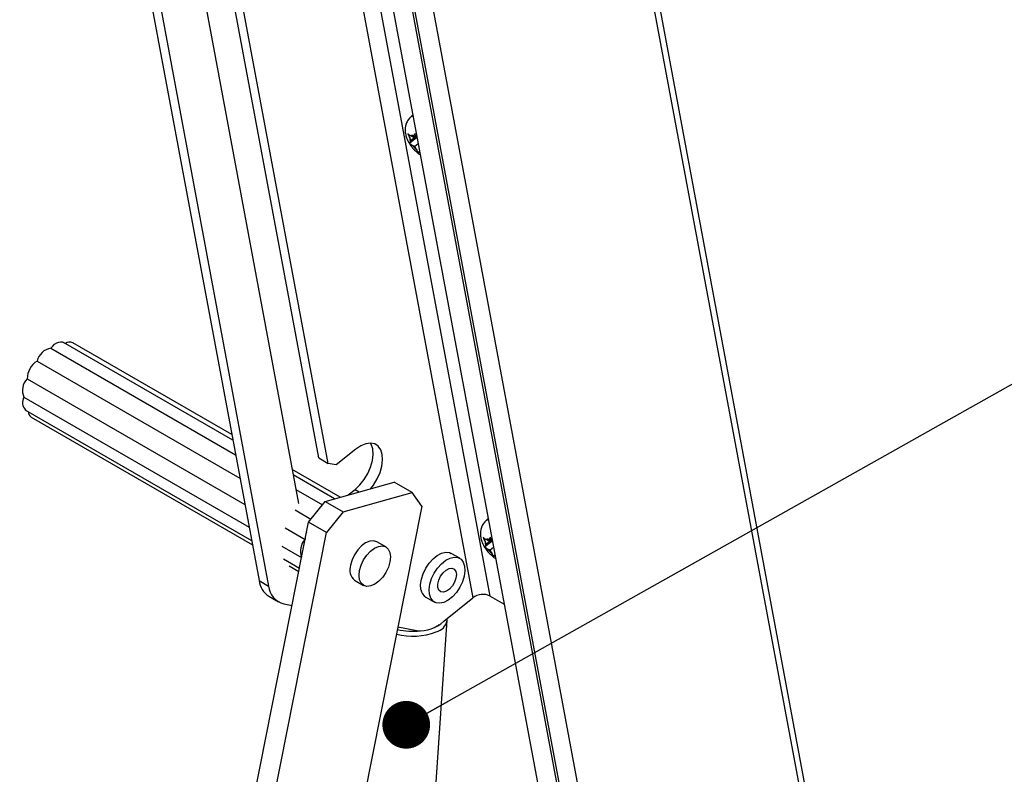
# Model space of a CAD drawing. Units: inches. Extents: x 0.1 to 10.8, y 0.2 to 8.4.
# Drawn here: x 9.3 to 9.8, y 5.4 to 5.8 of the extents above; entities that cross this region are included whole.
import ezdxf

# ---------------------------------------------------------------- set-up
doc = ezdxf.new("R2010")
doc.units = ezdxf.units.IN
doc.header["$MEASUREMENT"] = 0
doc.layers.add('FORMAT', color=7, linetype='Continuous')
doc.dimstyles.new('SLDDIMSTYLE2', dxfattribs={"dimtxt": 0.18, "dimasz": 0.02488982371794872, "dimexe": 0, "dimexo": 0.0625, "dimgap": 0, "dimtad": 0, "dimtih": 1, "dimtoh": 1, "dimdec": 0, "dimrnd": 1e-09, "dimzin": 0, "dimdsep": 46, "dimtxsty": 'Standard', "dimblk1": 'DOT', "dimblk2": 'DOT', "dimsah": 1, "dimcen": 0.09, "dimadec": 0, "dimazin": 0, "dimtfac": 0.02488982371794872, "dimtdec": 0, "dimtofl": 0, "dimtmove": 0, "dimatfit": 3, "dimldrblk": 'DOT', "dimfxl": 0, "dimfrac": 2, "dimtolj": 1, "dimtzin": 0, "dimarcsym": 0})

# ---------------------------------------------------------------- blocks, each defined once
blk = doc.blocks.new('_Dot')
at = {"color": 0, "linetype": 'ByBlock', "lineweight": -2}
blk.add_line((-0.5, 0), (-1, 0), dxfattribs=at)
at = {"color": 0, "linetype": 'ByBlock', "const_width": 0.5}
blk.add_lwpolyline([(-0.25, 0, 1), (0.25, 0, 1)], format="xyb", close=True, dxfattribs=at)

msp = doc.modelspace()

# ---------------------------------------------------------------- linework, layer by layer
at = {"color": 7, "linetype": 'Continuous', "lineweight": 25}
for p, q in [((9.526762435748047, 6.527303387612954), (9.816830162847628, 4.971538655655474)), ((9.818637887280111, 4.978941520452), (9.529509876974465, 6.529666125193228)), ((9.41765969807169, 6.441984085174243), (9.689184527606509, 4.98567331987465)), ((9.427496642774475, 6.440675052672308), (9.699021472309296, 4.984364287372718)), ((9.411710579358337, 6.414158360863389), (9.668705502295742, 5.035778072245474)), ((9.421816010795645, 6.41323536501463), (9.678810933733052, 5.034855076396714)), ((9.468520642266217, 6.025620864025107), (9.560432020955636, 5.53265846913745)), ((9.569328668696583, 5.533600078494686), (9.477417290007166, 6.026562473382343)), ((9.480019793570891, 5.605658453766138), (9.415101805224724, 5.953843057922227)), ((9.484958317122034, 5.602807504804217), (9.420040328775867, 5.950992108960305)), ((9.403146518750157, 5.937447481253905), (9.46943502692296, 5.581912157898373)), ((9.375410759070354, 5.935774424897454), (9.448889128502907, 5.541676615851302)), ((9.380349282621498, 5.932923475935533), (9.453827652054052, 5.538825666889381)), ((9.528938669545264, 5.784325533496252), (9.52843369152819, 5.783920666907202)), ((9.530933043849403, 5.772594401401498), (9.527427179863702, 5.76978357173055)), ((9.528199790822912, 5.771326889156003), (9.527450534262112, 5.772650196319344)), ((9.529139105193314, 5.773003861194516), (9.528012819286149, 5.773654052209015)), ((9.530824771883346, 5.77343147013246), (9.528199790822912, 5.771326889156003)), ((9.530512680463344, 5.774105126428998), (9.529139105193314, 5.773003861194516)), ((9.529139105193314, 5.773003861194516), (9.529516134539682, 5.773676977343349)), ((9.530933043849403, 5.772594401401498), (9.531375951430958, 5.772338716297075)), ((9.53136192207268, 5.772413962106186), (9.531195827922938, 5.772707310993126)), ((9.528199790822912, 5.771326889156003), (9.527822761476546, 5.770653773007171)), ((9.530066455742931, 5.768030059752769), (9.528940169835765, 5.768680250767272)), ((9.531904525508088, 5.769503733875395), (9.530066455742931, 5.768030059752769)), ((9.530066455742931, 5.768030059752769), (9.530815712303733, 5.766706752589431)), ((9.532578985026813, 5.765886301688581), (9.532495405686987, 5.765737086239205)), ((9.435232913478105, 5.614921088513129), (9.34687806309352, 5.665927257943306)), ((9.434690845646935, 5.617828444055558), (9.351677428319118, 5.665751069817137)), ((9.340321053641654, 5.662909101331854), (9.436654393231434, 5.60729704812251)), ((9.33309817451824, 5.656189409726264), (9.438929569587652, 5.595094245799824)), ((9.327947105587148, 5.646837028437842), (9.441504915059623, 5.581281500418029)), ((9.326248071608617, 5.637357920480126), (9.443690367907905, 5.569559925947437)), ((9.327102684190933, 5.630637315573965), (9.444991461098802, 5.562581573272258)), ((9.32998312252012, 5.626977086321594), (9.44540878631009, 5.560343268956327)), ((9.499399702472203, 5.610259788867608), (9.489070606668438, 5.601978426818858)), ((9.480019793570891, 5.605658453766138), (9.484958317122034, 5.602807504804217)), ((9.489070606668438, 5.601978426818858), (9.484958317122034, 5.602807504804217)), ((9.491237007373533, 5.585185039725191), (9.46612154002481, 5.599683890408896)), ((9.488205899468158, 5.584340434628591), (9.46666360785598, 5.596776534866465)), ((9.483318424601297, 5.58297856091412), (9.519358680839, 5.593021022301639)), ((9.528711945140412, 5.587621497752548), (9.519358680839, 5.593021022301639)), ((9.468085087609309, 5.589152494475846), (9.481890416555274, 5.581182847714041)), ((9.492671688902705, 5.577579036365028), (9.528711945140412, 5.587621497752548)), ((9.49537897265456, 5.586339180420774), (9.498922896333168, 5.589180524485468)), ((9.533814182651655, 5.580564536936105), (9.528711945140412, 5.587621497752548)), ((9.474656544152413, 5.572086288210986), (9.483318424601297, 5.58297856091412)), ((9.483318424601297, 5.58297856091412), (9.492671688902705, 5.577579036365028)), ((9.533814182651655, 5.580564536936105), (9.388941387937951, 4.850054295176956)), ((9.46762876067666, 5.578526555437342), (9.475955452172833, 5.573719658754275)), ((9.492671688902705, 5.577579036365028), (9.484009808453823, 5.566686763661894)), ((9.324034155233967, 4.812584147311469), (9.474656544152413, 5.572086288210986)), ((9.484009808453823, 5.566686763661894), (9.474656544152413, 5.572086288210986)), ((9.568201782771812, 5.573739656068515), (9.567696804754739, 5.573334789479465)), ((9.33580594504449, 4.819379856918337), (9.484009808453823, 5.566686763661894)), ((9.462477691745569, 5.56917417414892), (9.472887269471258, 5.56316485283988)), ((9.514975599584778, 5.559196349870672), (9.510298967434073, 5.561896112145218)), ((9.570196157075952, 5.562008523973759), (9.56669029309025, 5.559197694302813)), ((9.56746290404946, 5.560741011728266), (9.56671364748866, 5.562064318891607)), ((9.568402218419862, 5.562417983766778), (9.567275932512697, 5.56306817478128)), ((9.570087885109894, 5.562845592704723), (9.56746290404946, 5.560741011728266)), ((9.569775793689892, 5.563519249001261), (9.568402218419862, 5.562417983766778)), ((9.568402218419862, 5.562417983766778), (9.56877924776623, 5.563091099915613)), ((9.570196157075952, 5.562008523973759), (9.570639064657508, 5.561752838869339)), ((9.570625035299228, 5.561828084678448), (9.570458941149486, 5.562121433565388)), ((9.46077865776704, 5.559695066191203), (9.47102597523443, 5.553779415735439)), ((9.56746290404946, 5.560741011728266), (9.567085874703094, 5.560067895579434)), ((9.56932956896948, 5.557444182325033), (9.568203283062314, 5.558094373339535)), ((9.571167638734636, 5.558917856447658), (9.56932956896948, 5.557444182325033)), ((9.56932956896948, 5.557444182325033), (9.570078825530281, 5.556120875161693)), ((9.461633270349354, 5.552974461285042), (9.469917867475575, 5.548191865164497)), ((9.553523565248659, 5.55331155658796), (9.549108824498392, 5.555860132175132)), ((9.571842098253361, 5.555300424260842), (9.571758518913535, 5.555151208811467)), ((9.464513708678542, 5.549314232032671), (9.469562442277878, 5.546399660164181)), ((9.448889128502907, 5.541676615851302), (9.453827652054052, 5.538825666889381)), ((9.49872583395449, 5.541848684775294), (9.503402466105195, 5.539148922500749)), ((9.454025527224994, 5.533487691705677), (9.458964050776139, 5.530636742743756)), ((9.535882386236011, 5.532948786609506), (9.540297126986276, 5.530400211022333)), ((9.5451580621956, 5.520412558671265), (9.560432020955636, 5.53265846913745)), ((9.569328668696583, 5.533600078494686), (9.576679230805917, 5.529356689312046)), ((9.46172993099525, 5.529600791383152), (9.466057892886276, 5.528728231733636)), ((9.510726658816687, 4.987453025318167), (9.547017134957676, 5.520968271571338)), ((9.521324441869757, 5.517585952336254), (9.531128130222646, 5.515609432420284))]:
    msp.add_line(p, q, dxfattribs=at)
at = {"color": 8, "linetype": 'Continuous', "lineweight": 25}
for p, q in [((9.531195827922938, 5.772707310993126), (9.531327006672399, 5.772601229227906)), ((9.532613900427092, 5.765699034566859), (9.532495405686987, 5.765737086239205)), ((9.498922896333168, 5.589180524485468), (9.501088771749542, 5.587930191221687)), ((9.570458941149486, 5.562121433565388), (9.570590119898949, 5.562015351800169)), ((9.57187701365364, 5.555113157139122), (9.571758518913535, 5.555151208811467))]:
    msp.add_line(p, q, dxfattribs=at)
at = {"color": 8, "linetype": 'Continuous', "lineweight": 25, "flags": 128}
for points in [[(9.528432687332536, 5.783919861391277), (9.528519794115923, 5.783986846137272), (9.52914040610372, 5.784328959443354)], [(9.567695800559086, 5.573333983963542), (9.56778290734247, 5.573400968709534), (9.568403519330268, 5.573743082015617)], [(9.54012991529901, 5.517170062150939), (9.542405886557392, 5.518412926030623), (9.542815347734237, 5.518709748765771)]]:
    msp.add_lwpolyline(points, dxfattribs=at)
at = {"color": 7, "linetype": 'Continuous', "lineweight": 25, "flags": 128}
for points in [[(9.528938669545266, 5.78432553349625), (9.529024772132995, 5.784391712726317), (9.529116640574966, 5.784456424748924)], [(9.340321053641654, 5.662909101331854), (9.341255028280957, 5.664012637474264), (9.342268230889324, 5.664933389076158), (9.343319227906035, 5.665633703236629), (9.344365040218767, 5.666084941548067), (9.345362900736706, 5.666268651225392), (9.346272003293329, 5.666177319707927), (9.34687806309352, 5.665927257943306)], [(9.498922896333168, 5.589180524485468), (9.501420786320198, 5.591528044043502), (9.503681557102224, 5.594357829578978), (9.505591844192075, 5.597527983828992), (9.507055857818404, 5.600879542022036), (9.508000186224796, 5.604244443035425), (9.508377476841785, 5.607453956681741), (9.508168810742404, 5.610347144545), (9.507384651316192, 5.612778930104836), (9.507050541795493, 5.613386206079042)], [(9.507193448571408, 5.589631232991827), (9.508620080653367, 5.591506880617056), (9.510530367743218, 5.59467703486707), (9.511994381369547, 5.598028593060114), (9.51293870977594, 5.601393494073503), (9.51331600039293, 5.604603007719819), (9.513107334293549, 5.607496195583078), (9.512323174867337, 5.609927981142914), (9.51100284314229, 5.611776424517105), (9.509212546064322, 5.61294883703644), (9.507042056604558, 5.613386429041634), (9.504600212167679, 5.613067257842319), (9.50200945703001, 5.612007328015172), (9.499399702472203, 5.610259788867608)], [(9.568201782771812, 5.573739656068513), (9.568287885359544, 5.573805835298582), (9.568379753801514, 5.573870547321188)], [(9.510298967434073, 5.561896112145218), (9.510248716594546, 5.56192462190173), (9.508542447436934, 5.562424368842811), (9.506561537253777, 5.562205016440276), (9.504440981800448, 5.561281513197862), (9.50232529342671, 5.559716794335378), (9.500358652798889, 5.557617492857481), (9.498675083225748, 5.55512667269063), (9.497389317191464, 5.552414079112922), (9.496588977526445, 5.549664570893905)], [(9.517112456012823, 5.551380463752062), (9.516312116347803, 5.548630955533044), (9.51502635031352, 5.545918361955336), (9.513342780740377, 5.543427541788486), (9.511376140112558, 5.541328240310589), (9.509260451738818, 5.539763521448104), (9.50713989628549, 5.53884001820569), (9.505158986102334, 5.538620665803156), (9.503452716944722, 5.539120412744237), (9.502137368236001, 5.54030520210077), (9.501302578816958, 5.542094292436064), (9.501005238206941, 5.54436576020038), (9.50126560967715, 5.546964808619359), (9.50206594934217, 5.549714316838377), (9.503351715376454, 5.552426910416084), (9.505035284949596, 5.554917730582935), (9.507001925577415, 5.557017032060831), (9.509117613951153, 5.558581750923317), (9.511238169404482, 5.559505254165731), (9.513219079587639, 5.559724606568264), (9.514925348745251, 5.559224859627183), (9.516240697453972, 5.558040070270651), (9.517075486873015, 5.556250979935356), (9.51737282748303, 5.55397951217104), (9.517112456012823, 5.551380463752062)], [(9.533314186874968, 5.537043248682317), (9.533153878663267, 5.539547902048286), (9.533536477651802, 5.542334800874221), (9.534439748578054, 5.545241980730324), (9.535811196619042, 5.548100486890529), (9.537571118199637, 5.550744193367052), (9.539617233074626, 5.553019457548959), (9.541830628484803, 5.554794049352245), (9.544082669934294, 5.555964835951685), (9.54624247695989, 5.556463775485752), (9.548184529427841, 5.556261871402299), (9.549108824498392, 5.555860132175131)], [(9.537728927625233, 5.534494673095146), (9.53756861941353, 5.536999326461114), (9.537951218402068, 5.539786225287049), (9.538854489328317, 5.542693405143153), (9.540225937369307, 5.545551911303359), (9.5419858589499, 5.54819561777988), (9.544031973824891, 5.550470881961787), (9.54624536923507, 5.552245473765073), (9.54849741068456, 5.553416260364513), (9.550657217710153, 5.55391519989858), (9.552599270178106, 5.553713295815127), (9.554210703058052, 5.552822282045594), (9.55539786572833, 5.551293941071561), (9.5560917646097, 5.549217094515147), (9.556252072821403, 5.54671244114918), (9.555869473832866, 5.543925542323246), (9.554966202906614, 5.541018362467142), (9.553594754865628, 5.538159856306936), (9.551834833285033, 5.535516149830413), (9.549788718410044, 5.533240885648506), (9.547575322999865, 5.53146629384522), (9.545323281550376, 5.530295507245781), (9.54316347452478, 5.529796567711714), (9.541221422056827, 5.529998471795166), (9.539609989176881, 5.5308894855647), (9.538422826506604, 5.532417826538733), (9.537728927625233, 5.534494673095146)], [(9.542139541123236, 5.538030886518665), (9.542096926265906, 5.539853126110199), (9.542575920137397, 5.541892395573966), (9.543524616319376, 5.543927708421045), (9.54484020885999, 5.54573850692332), (9.54638013289394, 5.547128562965636), (9.547977513757765, 5.547947242406866), (9.549459250448951, 5.548105828626432), (9.550664773805497, 5.547587136346727), (9.551463446666096, 5.546447373924595), (9.551768720433618, 5.544810052303712), (9.551547513958537, 5.542852600687362), (9.550823798394807, 5.540787139331168), (9.549675999553356, 5.538837493022008), (9.548228499248594, 5.537214936189361), (9.546638156598819, 5.536095298042606), (9.545077309906846, 5.53559990874792), (9.543715101130783, 5.535782451422138), (9.542699146728358, 5.536623144734071), (9.542139541123236, 5.538030886518665)]]:
    msp.add_lwpolyline(points, dxfattribs=at)
at = {"color": 7, "linetype": 'Continuous', "lineweight": 25}
for centre, radius, start, end in [((9.53171221853183, 5.772411862744065), 0.004268343438368774, 176.7990828138785, 204.3236429628287), ((9.528789318390613, 5.7720365353426), 0.001794244039246379, 66.10372774874803, 115.6436258184629), ((9.537241608069708, 5.774691668858573), 0.01024944019058553, 215.9098669870407, 231.1744778831063), ((9.350130680080577, 5.662463307033498), 0.003633430092201435, 64.80507226448408, 127.7870807924989), ((9.341816737251706, 5.654059698045896), 0.008974909914807209, 99.59319604694619, 166.272987562333), ((9.339176471952145, 5.646746894521769), 0.01122972809475618, 122.7700290244731, 179.5401181231192), ((9.333871260271808, 5.640883362499847), 0.00839891343145198, 134.8576450311306, 204.8187907246779), ((9.33109282334926, 5.634559353840345), 0.005594961542831562, 149.9871589606108, 224.5068617485464), ((9.33197829929502, 5.629856213867644), 0.003502871078061525, 180.1860952643483, 235.2788287491718), ((9.482378853253264, 5.56335430689776), 0.009462958242819652, 157.295669744823, 180.2699357309103), ((9.479085220744482, 5.557080470566323), 0.008645683843316291, 135.462009400974, 201.6333548377376), ((9.570975331758332, 5.561825985316318), 0.004268343438323207, 176.799082813713, 204.3236429629754), ((9.56805243161716, 5.561450657914849), 0.001794244039259251, 66.10372774889149, 115.6436258182031), ((9.576504721296324, 5.564105791430897), 0.01024944019067614, 215.9098669870969, 231.1744778830303), ((9.503280571510105, 5.547293996437271), 0.007099088201776598, 160.4927211326304, 230.0891626933523), ((9.460313520201742, 5.543137088003969), 0.01151736534964206, 187.2850676126989, 236.9098740152083), ((9.464314133854414, 5.539811580900594), 0.01053272647450888, 185.371024298207, 255.7974902963544), ((9.538862692729815, 5.537670812287399), 0.005583883352980766, 186.4530136141268, 237.7419280137934), ((9.56563365414037, 5.526011749380434), 0.008440134555612551, 64.03697998218477, 128.0462540296275), ((9.532846405514894, 5.533482629277372), 0.01795560179643674, 264.5086325590001, 313.2884934851862)]:
    msp.add_arc(centre, radius, start, end, dxfattribs=at)
at = {"color": 8, "linetype": 'Continuous', "lineweight": 25}
for centre, radius, start, end in [((9.539110045688746, 5.522674471683293), 0.008102471373763865, 285.8362561831587, 347.1505911046638), ((9.529261259778762, 5.551566802751668), 0.03634834565674605, 256.9304162003747, 275.8667669443188), ((9.529030487584444, 5.547999515951598), 0.03532695076918897, 256.1178814939798, 290.3595943588879)]:
    msp.add_arc(centre, radius, start, end, dxfattribs=at)
at = {"color": 7, "linetype": 'Continuous', "lineweight": 25}
for points, knots in [([(9.528483509851647, 5.78385404243757), (9.528072901968486, 5.783532524229025), (9.527062814525713, 5.782741595660933), (9.525995743763408, 5.781019270662362), (9.525254341987253, 5.778991376845292), (9.525000883649044, 5.776895114335881), (9.525170630201158, 5.774746646967395), (9.525777697661347, 5.772493465923687), (9.526863362382128, 5.770153447498995), (9.528420802078085, 5.767817445780432), (9.530412186442401, 5.76571483365593), (9.531943737534409, 5.764374762896971), (9.53287861812877, 5.763917055304496), (9.532952928410797, 5.763880673781029)], [0, 0, 0, 0, 0.06505920609606687, 0.1600443873816929, 0.2493094665006089, 0.3369657743926739, 0.4272845334189309, 0.5254816401189107, 0.6353873157491395, 0.7502745765099913, 0.8664450262639588, 0.9893841974856171, 1, 1, 1, 1]), ([(9.528012819286149, 5.773654052209015), (9.527894685520033, 5.773724039761345), (9.527557714675167, 5.773923675863823), (9.527033683394855, 5.774280710815087), (9.526678240492984, 5.774598075161565), (9.526499829314085, 5.774757373172296)], [0, 0, 0, 0, 0.2118941405698208, 0.604417770787373, 1, 1, 1, 1]), ([(9.526499829314085, 5.774757373172296), (9.526563988444178, 5.774574626012923), (9.52669254403109, 5.77420845570644), (9.526996034954102, 5.773495098447238), (9.527268352263336, 5.772988867810625), (9.527450534262112, 5.772650196319344)], [0, 0, 0, 0, 0.2479924275878625, 0.4969021872973065, 1, 1, 1, 1]), ([(9.530245122974913, 5.77481448784608), (9.530172193767003, 5.774710880099704), (9.530026065583655, 5.774503281358501), (9.529769534077326, 5.774113218166248), (9.529617707486974, 5.773851840591022), (9.529516134539682, 5.773676977343349)], [0, 0, 0, 0, 0.2479924275893046, 0.4969021872957136, 1, 1, 1, 1]), ([(9.531195827922938, 5.772707310993126), (9.53101574715465, 5.773041896797612), (9.530744745464721, 5.773545411522164), (9.530440528882318, 5.774258347295536), (9.53031033615017, 5.774628886030493), (9.530245122974913, 5.77481448784608)], [0, 0, 0, 0, 0.497118064594043, 0.748107845601498, 1, 1, 1, 1]), ([(9.527822761476546, 5.770653773007171), (9.52773534278016, 5.770491370108722), (9.527603787286047, 5.770246971662696), (9.527484684020541, 5.769967060790499), (9.527446370832429, 5.769844807874243), (9.527427179863702, 5.76978357173055)], [0, 0, 0, 0, 0.4971180645941325, 0.7481078456022019, 1, 1, 1, 1]), ([(9.527427179863702, 5.76978357173055), (9.52760408386479, 5.769625539761195), (9.527959413790708, 5.769308116256826), (9.528483272004701, 5.768950936915129), (9.52882203620428, 5.768750238268777), (9.528940169835765, 5.768680250767272)], [0, 0, 0, 0, 0.3923652171079504, 0.7881059934658794, 1, 1, 1, 1]), ([(9.530815712303733, 5.766706752589431), (9.531008670704088, 5.766382491438282), (9.531299051809626, 5.765894514177998), (9.53174006481709, 5.76529125506408), (9.531979760951218, 5.765008510782248), (9.532099824074143, 5.764866884962588)], [0, 0, 0, 0, 0.4971180645947987, 0.7481078456020509, 1, 1, 1, 1]), ([(9.532099824074143, 5.764866884962588), (9.53211867675952, 5.764927136807348), (9.532156451866978, 5.765047863370419), (9.532274860487563, 5.765327186412157), (9.532407002108492, 5.765572781545064), (9.532495405686987, 5.765737086239205)], [0, 0, 0, 0, 0.2479924275866977, 0.4969021872958603, 1, 1, 1, 1]), ([(9.567746623078195, 5.573268165009832), (9.567336015195034, 5.572946646801287), (9.566325927752262, 5.572155718233196), (9.565258856989958, 5.570433393234626), (9.564517455213803, 5.568405499417554), (9.564263996875592, 5.566309236908143), (9.564433743427706, 5.564160769539657), (9.565040810887895, 5.561907588495949), (9.566126475608678, 5.559567570071258), (9.567683915304634, 5.557231568352696), (9.56967529966895, 5.555128956228192), (9.571206850760955, 5.553788885469236), (9.57214173135532, 5.553331177876759), (9.572216041637345, 5.553294796353293)], [0, 0, 0, 0, 0.06505920609606691, 0.1600443873816932, 0.2493094665006095, 0.3369657743926747, 0.4272845334189319, 0.5254816401189119, 0.6353873157491409, 0.750274576509993, 0.8664450262639607, 0.9893841974856192, 1, 1, 1, 1]), ([(9.567275932512697, 5.56306817478128), (9.567157798746582, 5.563138162333607), (9.566820827901715, 5.563337798436085), (9.566296796621401, 5.56369483338735), (9.565941353719532, 5.564012197733828), (9.565762942540633, 5.564171495744559)], [0, 0, 0, 0, 0.2118941405698208, 0.604417770787373, 1, 1, 1, 1]), ([(9.565762942540633, 5.564171495744559), (9.565827101670726, 5.563988748585186), (9.565955657257637, 5.563622578278704), (9.566259148180652, 5.562909221019501), (9.566531465489886, 5.562402990382887), (9.56671364748866, 5.562064318891607)], [0, 0, 0, 0, 0.2479924275878624, 0.4969021872973063, 0.9999999999999999, 0.9999999999999999, 0.9999999999999999, 0.9999999999999999]), ([(9.569508236201461, 5.564228610418342), (9.569435306993551, 5.564125002671966), (9.569289178810203, 5.563917403930764), (9.569032647303876, 5.563527340738512), (9.568880820713522, 5.563265963163285), (9.56877924776623, 5.563091099915613)], [0, 0, 0, 0, 0.2479924275893046, 0.4969021872957137, 1, 1, 1, 1]), ([(9.570458941149486, 5.562121433565388), (9.570278860381197, 5.562456019369876), (9.570007858691268, 5.562959534094427), (9.569703642108866, 5.563672469867799), (9.569573449376719, 5.564043008602757), (9.569508236201461, 5.564228610418342)], [0, 0, 0, 0, 0.497118064594043, 0.7481078456014979, 1, 1, 1, 1]), ([(9.567085874703094, 5.560067895579434), (9.566998456006708, 5.559905492680985), (9.566866900512595, 5.559661094234959), (9.566747797247087, 5.559381183362762), (9.566709484058975, 5.559258930446505), (9.56669029309025, 5.559197694302813)], [0, 0, 0, 0, 0.4971180645941328, 0.7481078456022022, 1, 1, 1, 1]), ([(9.56669029309025, 5.559197694302813), (9.566867197091339, 5.559039662333459), (9.567222527017256, 5.558722238829088), (9.567746385231251, 5.558365059487392), (9.56808514943083, 5.558164360841038), (9.568203283062314, 5.558094373339535)], [0, 0, 0, 0, 0.3923652171079504, 0.7881059934658794, 1, 1, 1, 1]), ([(9.570078825530281, 5.556120875161693), (9.570271783930636, 5.555796614010545), (9.570562165036174, 5.555308636750262), (9.571003178043636, 5.554705377636342), (9.571242874177766, 5.554422633354511), (9.571362937300691, 5.554281007534851)], [0, 0, 0, 0, 0.4971180645947988, 0.7481078456020515, 1, 1, 1, 1]), ([(9.571362937300691, 5.554281007534851), (9.571381789986068, 5.554341259379611), (9.571419565093526, 5.554461985942682), (9.57153797371411, 5.55474130898442), (9.571670115335039, 5.554986904117328), (9.571758518913535, 5.555151208811467)], [0, 0, 0, 0, 0.2479924275866969, 0.4969021872958602, 1, 1, 1, 1]), ([(9.546932682555843, 5.520850267269294), (9.546986015075365, 5.521052925185709), (9.547074147465409, 5.521387818918364), (9.546992028012147, 5.521724144136874), (9.546959602404042, 5.521856945188239)], [0, 0, 0, 0, 0.6051409645896338, 1, 1, 1, 1])]:
    msp.add_open_spline(points, degree=3, knots=knots, dxfattribs=at)

# ---------------------------------------------------------------- leaders
at = {"layer": 'FORMAT'}
msp.add_leader([(9.525627906946156, 5.466429111949475), (10.09191481153439, 5.785017165843877)], dimstyle='SLDDIMSTYLE2', dxfattribs=at)

doc.saveas('drawing.dxf')
